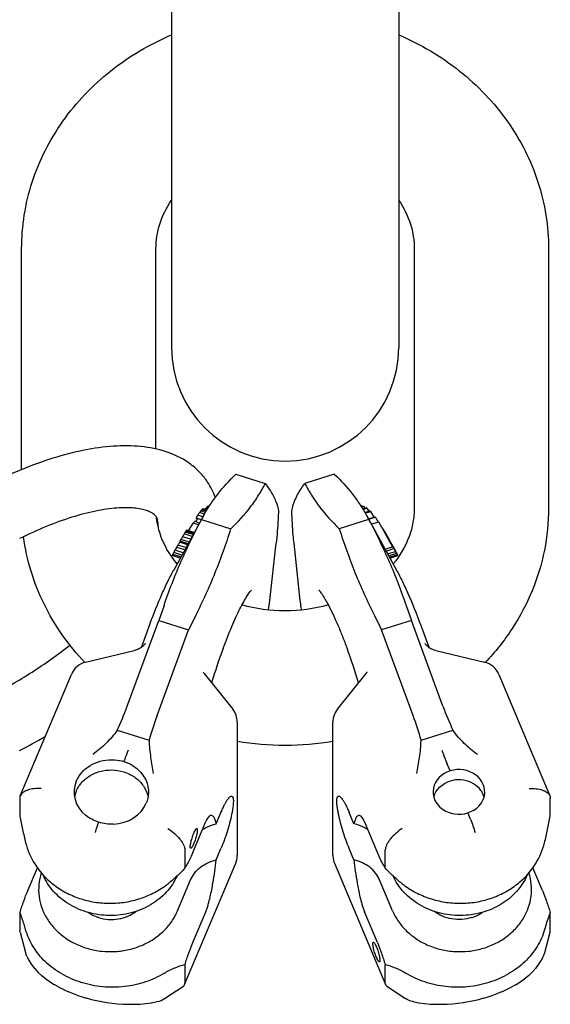
# Model space of a CAD drawing. Units: millimetres. Extents: x 0 to 841, y 0 to 594.
# Drawn here: x 563 to 614, y 134 to 229 of the extents above; entities that cross this region are included whole.
import ezdxf

# ---------------------------------------------------------------- set-up
doc = ezdxf.new("R2010")
doc.units = ezdxf.units.MM
doc.header["$LTSCALE"] = 46.255
doc.layers.get('0').update_dxf_attribs({"linetype": 'CONTINUOUS'})
for name, color, linetype in [('BEZUGSACHSEN', 7, 'CONTINUOUS'), ('KONSTRUKTIONSELEMENTE', 7, 'CONTINUOUS'), ('RUNDUNGEN', 7, 'CONTINUOUS')]:
    doc.layers.add(name, color=color, linetype=linetype)

msp = doc.modelspace()

# ---------------------------------------------------------------- linework, layer by layer
at = {"color": 7, "linetype": 'CONTINUOUS'}
for p, q in [((577.753, 479.544), (577.753, 197.544)), ((599.753, 479.544), (599.753, 197.544)), ((563.253, 185.7), (563.253, 207.097)), ((576.253, 187.71), (576.253, 207.097)), ((601.253, 207.097), (601.253, 181.982)), ((614.253, 207.097), (614.253, 181.982)), ((583.991, 185.271), (586.839, 184.373)), ((593.514, 185.271), (590.666, 184.373)), ((580.665, 180.889), (580.864, 181.265)), ((596.641, 181.265), (596.84, 180.889)), ((580.665, 180.889), (583.513, 179.991)), ((596.84, 180.889), (593.992, 179.991)), ((587.278, 173.05), (587.887, 178.605)), ((590.227, 173.05), (589.618, 178.605)), ((577.032, 172.558), (576.534, 171.111)), ((600.473, 172.558), (600.971, 171.111)), ((576.534, 171.111), (579.419, 170.202)), ((580.112, 171.587), (579.419, 170.202)), ((597.393, 171.587), (598.086, 170.202)), ((600.971, 171.111), (598.086, 170.202)), ((576.366, 161.905), (579.419, 170.202)), ((601.139, 161.905), (598.086, 170.202)), ((582.769, 168.437), (582.781, 168.471)), ((594.737, 168.436), (594.747, 168.407)), ((580.91, 165.979), (583.686, 162.511)), ((593.819, 162.511), (596.595, 165.979)), ((584.125, 161.261), (584.125, 148.375)), ((593.38, 148.375), (593.38, 161.261)), ((572.508, 160.48), (575.596, 159.507)), ((601.909, 159.507), (604.997, 160.48)), ((604.723, 156.546), (604.408, 157.297)), ((579.821, 148.638), (581.076, 151.625)), ((582.086, 151.412), (582.548, 152.51)), ((595.419, 151.412), (594.957, 152.51)), ((597.684, 148.638), (596.429, 151.625)), ((606.697, 151.849), (606.433, 152.477)), ((579.059, 148.902), (579.059, 147.135)), ((582.086, 147.912), (582.548, 149.01)), ((595.419, 147.912), (594.957, 149.01)), ((598.446, 147.135), (598.446, 148.902)), ((579.029, 135.846), (583.969, 147.6)), ((593.536, 147.6), (598.476, 135.846)), ((578.349, 142.985), (579.604, 145.973)), ((599.156, 142.985), (597.901, 145.973)), ((579.821, 139.905), (581.076, 142.892)), ((597.684, 139.905), (596.429, 142.892)), ((579.059, 137.783), (579.059, 136.016)), ((598.446, 136.016), (598.446, 137.783)), ((577.089, 134.493), (578.909, 135.701)), ((598.596, 135.701), (600.416, 134.493)), ((569.103, 134.668), (569.514, 134.545)), ((569.507, 134.547), (570.007, 134.413)), ((607.498, 134.413), (607.995, 134.546)), ((607.991, 134.545), (608.403, 134.668)), ((570, 134.415), (570.501, 134.298)), ((570.493, 134.3), (570.999, 134.198)), ((570.991, 134.199), (571.505, 134.113)), ((571.497, 134.114), (572.019, 134.043)), ((572.011, 134.044), (572.546, 133.989)), ((572.538, 133.989), (573.081, 133.952)), ((573.073, 133.952), (573.625, 133.935)), ((573.617, 133.935), (574.172, 133.938)), ((574.165, 133.938), (574.72, 133.963)), ((574.714, 133.963), (575.267, 134.013)), ((575.261, 134.012), (575.809, 134.088)), ((575.804, 134.087), (576.279, 134.177)), ((576.403, 134.204), (576.279, 134.177)), ((601.226, 134.177), (601.102, 134.204)), ((601.226, 134.177), (601.702, 134.087)), ((601.226, 134.177), (601.226, 134.177)), ((601.696, 134.088), (602.245, 134.012)), ((602.238, 134.013), (602.792, 133.963)), ((602.785, 133.963), (603.34, 133.938)), ((603.333, 133.938), (603.888, 133.935)), ((603.88, 133.935), (604.432, 133.952)), ((604.424, 133.952), (604.967, 133.989)), ((604.959, 133.989), (605.494, 134.044)), ((605.486, 134.043), (606.009, 134.114)), ((606, 134.113), (606.514, 134.199)), ((606.506, 134.198), (607.012, 134.3)), ((607.004, 134.298), (607.505, 134.415))]:
    msp.add_line(p, q, dxfattribs=at)
for points in [[(580.909, 165.981), (580.892, 166.003), (580.856, 166.054), (580.832, 166.095), (580.828, 166.101)], [(596.689, 166.126), (596.686, 166.119), (596.673, 166.094), (596.649, 166.054), (596.613, 166.003), (596.597, 165.981)]]:
    msp.add_lwpolyline(points, dxfattribs=at)
for centre, radius, start, end in [((588.753, 197.544), 11, 180, 360), ((584.103, 181.991), 7.851, 186.5704, 186.82966), ((585.956, 182.868), 9.919, 213.96266, 219.35468), ((563.65, 175.653), 23.771, 351.46302, 353.70249), ((638.27, 147.937), 59.166, 159.72853, 163.1698), ((540.242, 148.275), 58.105, 16.79844, 20.27147), ((582.125, 161.261), 2, 359.99584, 38.67614), ((595.38, 161.261), 2, 141.32292, 180.08339), ((588.753, 187.418), 28.391, 260.61382, 279.38704), ((571.109, 153.497), 2.783, 157.14569, 169.60694), ((581.231, 147.563), 11.271, 159.18501, 164.53732), ((582.118, 148.377), 2.008, 342.48019, 343.51996), ((582.114, 148.377), 2.011, 343.56087, 359.95913), ((582.128, 148.374), 1.997, 344.75023, 347.79788), ((582.133, 148.375), 1.992, 358.23711, 0.04095), ((595.386, 148.376), 2.006, 179.99091, 194.05434), ((595.382, 148.376), 2.002, 194.08102, 202.79349), ((582.126, 148.374), 1.999, 337.2105, 342.48372), ((571.922, 152.698), 8.972, 305.00051, 308.07436), ((605.438, 152.503), 8.729, 231.88286, 235.04227)]:
    msp.add_arc(centre, radius, start, end, dxfattribs=at)
for centre, major_axis, ratio, start_param, end_param in [((579.049, 163.299), (3.484, 7.842), 0.228667, -4.433323, -4.109184), ((598.456, 163.299), (-3.484, 7.842), 0.228667, -2.174001, -1.849862), ((605.578, 154.511), (2.499, 0.084), 0.868772, 1.890792, 5.032385), ((605.578, 154.511), (2.499, -0.08), 0.862813, 5.089158, 8.230751), ((571.927, 154.511), (3.599, 0.116), 0.862813, 2.764823, 3.925561), ((571.927, 154.511), (3.598, -0.12), 0.868772, -1.480734, -0.319996)]:
    msp.add_ellipse(centre, major_axis=major_axis, ratio=ratio, start_param=start_param, end_param=end_param, dxfattribs=at)
for points, knots in [([(563.253, 207.097), (563.253, 208.187), (563.426, 210.374), (564.196, 213.577), (565.458, 216.638), (567.758, 220.457), (571.704, 224.585), (575.653, 226.912), (577.752, 227.813)], [0, 0, 0, 0, 0.122342, 0.245002, 0.368278, 0.492446, 0.743625, 1, 1, 1, 1]), ([(599.757, 227.811), (601.856, 226.91), (605.804, 224.583), (609.749, 220.456), (612.047, 216.637), (613.309, 213.576), (614.08, 210.373), (614.253, 208.187), (614.253, 207.097)], [0, 0, 0, 0, 0.256373, 0.50755, 0.631717, 0.754994, 0.877655, 1, 1, 1, 1]), ([(576.253, 207.097), (576.253, 207.895), (576.514, 209.558), (577.262, 211.062), (577.741, 211.77)], [0, 0, 0, 0, 0.482935, 1, 1, 1, 1]), ([(599.764, 211.77), (600.243, 211.062), (600.991, 209.558), (601.253, 207.895), (601.253, 207.097)], [0, 0, 0, 0, 0.517065, 1, 1, 1, 1]), ([(580.864, 181.265), (581.06, 181.623), (581.486, 182.331), (582.48, 183.712), (583.361, 184.665), (583.991, 185.271)], [0, 0, 0, 0, 0.239957, 0.485862, 1, 1, 1, 1]), ([(593.514, 185.271), (594.144, 184.665), (595.025, 183.712), (596.019, 182.331), (596.445, 181.623), (596.641, 181.265)], [0, 0, 0, 0, 0.514138, 0.760043, 1, 1, 1, 1]), ([(583.513, 179.991), (584.196, 180.648), (585.147, 181.687), (586.197, 183.202), (586.638, 183.981), (586.839, 184.373)], [0, 0, 0, 0, 0.514945, 0.760486, 1, 1, 1, 1]), ([(586.839, 184.373), (587.013, 184.137), (587.397, 183.578), (587.869, 182.689), (588.064, 182.001), (588.11, 181.679)], [0, 0, 0, 0, 0.293126, 0.676131, 1, 1, 1, 1]), ([(589.395, 181.679), (589.425, 181.888), (589.555, 182.449), (589.971, 183.368), (590.412, 184.028), (590.666, 184.373)], [0, 0, 0, 0, 0.210514, 0.571917, 1, 1, 1, 1]), ([(590.666, 184.373), (590.867, 183.981), (591.309, 183.202), (592.358, 181.687), (593.309, 180.648), (593.992, 179.991)], [0, 0, 0, 0, 0.239514, 0.485055, 1, 1, 1, 1]), ([(588.11, 181.679), (588.1, 181.421), (588.053, 180.393), (587.97, 179.366), (587.886, 178.601)], [0, 0, 0, 0, 0.251321, 1, 1, 1, 1]), ([(589.619, 178.601), (589.591, 178.855), (589.488, 179.879), (589.425, 180.907), (589.395, 181.679)], [0, 0, 0, 0, 0.248717, 1, 1, 1, 1]), ([(601.253, 181.982), (601.253, 181.52), (601.167, 180.58), (600.648, 178.685), (599.866, 177.367), (599.219, 176.578)], [0, 0, 0, 0, 0.236178, 0.47896, 1, 1, 1, 1]), ([(614.253, 181.982), (614.253, 180.617), (613.981, 177.875), (612.775, 173.915), (610.824, 170.23), (609.083, 168.044), (608.121, 167.034)], [0, 0, 0, 0, 0.247613, 0.496222, 0.746764, 1, 1, 1, 1]), ([(577.729, 177.327), (577.343, 177.9), (576.712, 179.098), (576.385, 180.413), (576.308, 181.058)], [0, 0, 0, 0, 0.515522, 1, 1, 1, 1]), ([(577.032, 172.558), (577.522, 173.986), (578.621, 176.816), (579.951, 179.545), (580.665, 180.889)], [0, 0, 0, 0, 0.498087, 1, 1, 1, 1]), ([(596.84, 180.889), (597.554, 179.545), (598.884, 176.816), (599.983, 173.986), (600.473, 172.558)], [0, 0, 0, 0, 0.501913, 1, 1, 1, 1]), ([(580.112, 171.587), (580.791, 172.944), (582.043, 175.702), (583.059, 178.554), (583.513, 179.991)], [0, 0, 0, 0, 0.501808, 1, 1, 1, 1]), ([(593.992, 179.991), (594.446, 178.554), (595.463, 175.702), (596.714, 172.944), (597.393, 171.587)], [0, 0, 0, 0, 0.498192, 1, 1, 1, 1]), ([(569.385, 167.033), (568.584, 167.874), (567.111, 169.668), (565.345, 172.652), (564.078, 175.853), (563.589, 178.09), (563.438, 179.216)], [0, 0, 0, 0, 0.252961, 0.503604, 0.752412, 1, 1, 1, 1]), ([(582.781, 168.471), (583.036, 169.157), (583.426, 170.146), (583.976, 171.392), (584.36, 172.196), (584.719, 172.882), (585.037, 173.428), (585.288, 173.802), (585.432, 173.988), (585.487, 174.045)], [0, 0, 0, 0, 0.35336, 0.512909, 0.657184, 0.782985, 0.886425, 0.961954, 1, 1, 1, 1]), ([(592.035, 174.032), (592.03, 174.036), (592.022, 174.043), (592.016, 174.048), (592.009, 174.055), (592.016, 174.048), (592.021, 174.043), (592.033, 174.03), (592.047, 174.014), (592.073, 173.984), (592.113, 173.936), (592.167, 173.865), (592.229, 173.78), (592.298, 173.68), (592.373, 173.567), (592.484, 173.393), (592.632, 173.145), (592.818, 172.816), (593.014, 172.446), (593.218, 172.041), (593.506, 171.439), (593.874, 170.617), (594.311, 169.559), (594.595, 168.819), (594.737, 168.436)], [0, 0, 0, 0, 0.002879, 0.004554, 0.005083, 0.005644, 0.007239, 0.009814, 0.013313, 0.017685, 0.028847, 0.042992, 0.05985, 0.079168, 0.100768, 0.124497, 0.177758, 0.238053, 0.304636, 0.376903, 0.454303, 0.622535, 0.805617, 1, 1, 1, 1]), ([(592.926, 172.608), (591.576, 172.221), (588.752, 171.834), (585.929, 172.221), (584.579, 172.608)], [0, 0, 0, 0, 0.499998, 1, 1, 1, 1]), ([(590.348, 172.124), (590.336, 172.203), (590.291, 172.511), (590.252, 172.82), (590.227, 173.049)], [0, 0, 0, 0, 0.257708, 1, 1, 1, 1]), ([(575.596, 159.507), (575.601, 159.224), (575.635, 158.664), (575.761, 157.587), (575.899, 156.797), (575.997, 156.283)], [0, 0, 0, 0, 0.260583, 0.51694, 1, 1, 1, 1]), ([(601.508, 156.283), (601.606, 156.797), (601.744, 157.587), (601.87, 158.665), (601.904, 159.224), (601.909, 159.507)], [0, 0, 0, 0, 0.483077, 0.739441, 1, 1, 1, 1]), ([(573.158, 157.442), (573.195, 157.532), (573.345, 157.904), (573.486, 158.28), (573.587, 158.567)], [0, 0, 0, 0, 0.241427, 1, 1, 1, 1]), ([(603.926, 158.545), (603.964, 158.436), (604.117, 158.017), (604.279, 157.601), (604.408, 157.297)], [0, 0, 0, 0, 0.258901, 1, 1, 1, 1]), ([(568.544, 155.546), (568.672, 155.851), (569.046, 156.432), (569.859, 157.096), (570.857, 157.52), (571.586, 157.618), (571.953, 157.618)], [0, 0, 0, 0, 0.235775, 0.48231, 0.738502, 1, 1, 1, 1]), ([(571.953, 157.618), (572.055, 157.619), (572.462, 157.605), (572.867, 157.532), (573.158, 157.442)], [0, 0, 0, 0, 0.251822, 1, 1, 1, 1]), ([(573.158, 157.442), (573.254, 157.411), (573.628, 157.274), (573.981, 157.078), (574.221, 156.903)], [0, 0, 0, 0, 0.25355, 1, 1, 1, 1]), ([(568.544, 154.578), (568.681, 154.904), (569.092, 155.525), (569.993, 156.207), (571.093, 156.602), (572.277, 156.67), (573.425, 156.408), (574.421, 155.837), (575.158, 155.012), (575.422, 154.335), (575.484, 153.994)], [0, 0, 0, 0, 0.118873, 0.243401, 0.372944, 0.504909, 0.635841, 0.762648, 0.883776, 1, 1, 1, 1]), ([(574.221, 156.903), (574.421, 156.758), (574.787, 156.43), (575.206, 155.836), (575.467, 155.176), (575.527, 154.711), (575.527, 154.482)], [0, 0, 0, 0, 0.260248, 0.512601, 0.758315, 1, 1, 1, 1]), ([(603.143, 153.999), (603.19, 154.176), (603.338, 154.522), (603.694, 154.968), (604.165, 155.324), (604.531, 155.485), (604.723, 155.546)], [0, 0, 0, 0, 0.23791, 0.483351, 0.737641, 1, 1, 1, 1]), ([(608.013, 154.004), (607.972, 154.154), (607.853, 154.448), (607.478, 154.978), (606.78, 155.483), (605.764, 155.734), (605.056, 155.651), (604.723, 155.546)], [0, 0, 0, 0, 0.115685, 0.234344, 0.48119, 0.739607, 1, 1, 1, 1]), ([(575.527, 154.482), (575.527, 154.3), (575.49, 153.934), (575.381, 153.583), (575.31, 153.414)], [0, 0, 0, 0, 0.497994, 1, 1, 1, 1]), ([(582.548, 152.51), (582.599, 152.632), (582.701, 152.865), (582.857, 153.191), (583.007, 153.474), (583.148, 153.708), (583.262, 153.869), (583.35, 153.969), (583.437, 154.054), (583.536, 154.118), (583.6, 154.098)], [0, 0, 0, 0, 0.203812, 0.389469, 0.553687, 0.694022, 0.808596, 0.855931, 0.896646, 1, 1, 1, 1]), ([(583.6, 154.098), (583.661, 154.079), (583.705, 153.977), (583.728, 153.865), (583.744, 153.741), (583.747, 153.557), (583.733, 153.302), (583.699, 153.004), (583.647, 152.669), (583.55, 152.163), (583.387, 151.482), (583.145, 150.643), (582.866, 149.811), (582.657, 149.269), (582.548, 149.01)], [0, 0, 0, 0, 0.036258, 0.050347, 0.066697, 0.106216, 0.154634, 0.211373, 0.275633, 0.346443, 0.503156, 0.67156, 0.840799, 1, 1, 1, 1]), ([(594.957, 149.01), (594.848, 149.269), (594.639, 149.811), (594.36, 150.643), (594.118, 151.482), (593.956, 152.163), (593.858, 152.669), (593.806, 153.004), (593.772, 153.302), (593.758, 153.557), (593.761, 153.741), (593.777, 153.865), (593.8, 153.977), (593.844, 154.079), (593.905, 154.098)], [0, 0, 0, 0, 0.159201, 0.32844, 0.496844, 0.653557, 0.724367, 0.788627, 0.845366, 0.893784, 0.933303, 0.949653, 0.963742, 1, 1, 1, 1]), ([(593.905, 154.098), (593.969, 154.118), (594.069, 154.054), (594.155, 153.969), (594.243, 153.869), (594.357, 153.708), (594.498, 153.474), (594.648, 153.191), (594.804, 152.865), (594.906, 152.632), (594.957, 152.51)], [0, 0, 0, 0, 0.103354, 0.144069, 0.191404, 0.305978, 0.446313, 0.610531, 0.796188, 1, 1, 1, 1]), ([(570.696, 151.568), (570.467, 151.639), (570.027, 151.824), (569.631, 152.09), (569.449, 152.237)], [0, 0, 0, 0, 0.505944, 1, 1, 1, 1]), ([(581.407, 152.153), (581.348, 152.104), (581.218, 151.937), (581.128, 151.747), (581.076, 151.625)], [0, 0, 0, 0, 0.364275, 1, 1, 1, 1]), ([(582.086, 151.412), (582.06, 151.541), (582.014, 151.724), (581.924, 151.944), (581.85, 152.072), (581.765, 152.17), (581.661, 152.233), (581.527, 152.237), (581.446, 152.187), (581.407, 152.153)], [0, 0, 0, 0, 0.324491, 0.461507, 0.581617, 0.685827, 0.778263, 0.872201, 1, 1, 1, 1]), ([(596.099, 152.153), (596.059, 152.187), (595.978, 152.237), (595.844, 152.233), (595.74, 152.17), (595.655, 152.072), (595.581, 151.944), (595.491, 151.724), (595.445, 151.541), (595.419, 151.412)], [0, 0, 0, 0, 0.127851, 0.221797, 0.314224, 0.418422, 0.53852, 0.675526, 1, 1, 1, 1]), ([(596.429, 151.625), (596.377, 151.747), (596.287, 151.937), (596.157, 152.104), (596.099, 152.153)], [0, 0, 0, 0, 0.635648, 1, 1, 1, 1]), ([(606.697, 151.849), (606.783, 151.646), (606.941, 151.223), (607.075, 150.791), (607.137, 150.568)], [0, 0, 0, 0, 0.487259, 1, 1, 1, 1]), ([(572.146, 151.387), (571.901, 151.376), (571.41, 151.39), (570.928, 151.493), (570.696, 151.568)], [0, 0, 0, 0, 0.501819, 1, 1, 1, 1]), ([(577.414, 150.963), (577.633, 150.82), (578.046, 150.503), (578.491, 150.045), (578.775, 149.659), (578.932, 149.388), (579.032, 149.137), (579.059, 148.973), (579.059, 148.899)], [0, 0, 0, 0, 0.289153, 0.573228, 0.702885, 0.818888, 0.918305, 1, 1, 1, 1]), ([(579.914, 150.494), (579.942, 150.56), (579.985, 150.655), (580.045, 150.769), (580.086, 150.836), (580.123, 150.888), (580.16, 150.929), (580.197, 150.953), (580.215, 150.947)], [0, 0, 0, 0, 0.38941, 0.553682, 0.694004, 0.808573, 0.896595, 1, 1, 1, 1]), ([(580.215, 150.947), (580.232, 150.942), (580.249, 150.904), (580.255, 150.853), (580.257, 150.793), (580.253, 150.72), (580.239, 150.599), (580.193, 150.342), (580.089, 149.958), (579.979, 149.646), (579.914, 149.494)], [0, 0, 0, 0, 0.036251, 0.066664, 0.10618, 0.154608, 0.211351, 0.34643, 0.671545, 1, 1, 1, 1]), ([(580.742, 150.838), (580.842, 150.906), (581.259, 151.162), (581.726, 151.333), (582.086, 151.412)], [0, 0, 0, 0, 0.246219, 1, 1, 1, 1]), ([(596.763, 150.838), (596.664, 150.906), (596.247, 151.162), (595.779, 151.333), (595.419, 151.412)], [0, 0, 0, 0, 0.246219, 1, 1, 1, 1]), ([(600.091, 150.963), (599.872, 150.821), (599.461, 150.504), (599.016, 150.047), (598.731, 149.661), (598.574, 149.39), (598.474, 149.14), (598.446, 148.976), (598.446, 148.902)], [0, 0, 0, 0, 0.288939, 0.572869, 0.702529, 0.818582, 0.918148, 1, 1, 1, 1]), ([(579.614, 149.04), (579.596, 149.045), (579.58, 149.083), (579.573, 149.134), (579.571, 149.195), (579.576, 149.267), (579.589, 149.388), (579.636, 149.645), (579.74, 150.029), (579.85, 150.341), (579.914, 150.494)], [0, 0, 0, 0, 0.036251, 0.066664, 0.10618, 0.154608, 0.211351, 0.34643, 0.671545, 1, 1, 1, 1]), ([(563.637, 149.583), (563.82, 148.861), (564.429, 147.449), (565.439, 146.293), (566.018, 145.795)], [0, 0, 0, 0, 0.493585, 1, 1, 1, 1]), ([(579.914, 149.494), (579.886, 149.427), (579.844, 149.333), (579.783, 149.218), (579.743, 149.151), (579.705, 149.099), (579.669, 149.058), (579.632, 149.034), (579.614, 149.04)], [0, 0, 0, 0, 0.38941, 0.553682, 0.694004, 0.808573, 0.896595, 1, 1, 1, 1]), ([(611.487, 145.795), (612.066, 146.293), (613.076, 147.449), (613.686, 148.861), (613.868, 149.583)], [0, 0, 0, 0, 0.506415, 1, 1, 1, 1]), ([(579.821, 148.638), (579.757, 148.486), (579.531, 147.972), (579.269, 147.473), (579.059, 147.135)], [0, 0, 0, 0, 0.29234, 1, 1, 1, 1]), ([(579.604, 145.973), (579.705, 146.211), (579.977, 146.671), (580.554, 147.241), (581.27, 147.673), (581.808, 147.851), (582.086, 147.912)], [0, 0, 0, 0, 0.237937, 0.484016, 0.738563, 1, 1, 1, 1]), ([(581.076, 142.892), (581.125, 143.008), (581.213, 143.25), (581.358, 143.733), (581.505, 144.325), (581.65, 145.005), (581.805, 145.835), (581.957, 146.799), (582.049, 147.553), (582.086, 147.912)], [0, 0, 0, 0, 0.073378, 0.149877, 0.295225, 0.429772, 0.556056, 0.789195, 1, 1, 1, 1]), ([(595.419, 147.912), (595.456, 147.553), (595.548, 146.799), (595.7, 145.835), (595.856, 145.005), (596, 144.325), (596.147, 143.733), (596.293, 143.25), (596.38, 143.008), (596.429, 142.892)], [0, 0, 0, 0, 0.210805, 0.443944, 0.570228, 0.704774, 0.850123, 0.926622, 1, 1, 1, 1]), ([(597.901, 145.973), (597.8, 146.211), (597.528, 146.671), (596.951, 147.241), (596.235, 147.673), (595.697, 147.851), (595.419, 147.912)], [0, 0, 0, 0, 0.237937, 0.484016, 0.738563, 1, 1, 1, 1]), ([(598.446, 147.135), (598.384, 147.235), (598.097, 147.719), (597.856, 148.228), (597.684, 148.638)], [0, 0, 0, 0, 0.209784, 1, 1, 1, 1]), ([(579.059, 147.135), (578.81, 146.87), (578.296, 146.347), (577.745, 145.863), (577.455, 145.636)], [0, 0, 0, 0, 0.497187, 1, 1, 1, 1]), ([(600.05, 145.636), (599.76, 145.863), (599.209, 146.347), (598.696, 146.87), (598.446, 147.135)], [0, 0, 0, 0, 0.502813, 1, 1, 1, 1]), ([(565.159, 146.666), (565.04, 146.3), (564.881, 145.541), (564.899, 144.378), (565.174, 143.24), (565.694, 142.17), (566.439, 141.209), (567.379, 140.389), (568.481, 139.741), (569.703, 139.286), (571.002, 139.041), (572.331, 139.013), (573.641, 139.204), (574.887, 139.607), (576.023, 140.209), (577.008, 140.988), (577.805, 141.916), (578.196, 142.622), (578.349, 142.985)], [0, 0, 0, 0, 0.058169, 0.116023, 0.174275, 0.233551, 0.294302, 0.356742, 0.420836, 0.486315, 0.552736, 0.619535, 0.686107, 0.751872, 0.816348, 0.87922, 0.940384, 1, 1, 1, 1]), ([(578.293, 146.358), (578.165, 146.074), (577.858, 145.521), (577.061, 144.512), (575.746, 143.471), (573.847, 142.699), (571.774, 142.444), (569.706, 142.729), (567.821, 143.53), (566.527, 144.59), (565.749, 145.612), (565.453, 146.169), (565.331, 146.454)], [0, 0, 0, 0, 0.05866, 0.118495, 0.241756, 0.369734, 0.500443, 0.631067, 0.758818, 0.881779, 0.941471, 1, 1, 1, 1]), ([(599.156, 142.985), (599.309, 142.622), (599.7, 141.916), (600.497, 140.988), (601.482, 140.209), (602.618, 139.607), (603.864, 139.204), (605.174, 139.013), (606.503, 139.041), (607.802, 139.286), (609.024, 139.741), (610.126, 140.389), (611.066, 141.209), (611.811, 142.17), (612.331, 143.24), (612.606, 144.378), (612.624, 145.541), (612.465, 146.3), (612.346, 146.666)], [0, 0, 0, 0, 0.059616, 0.12078, 0.183652, 0.248128, 0.313893, 0.380465, 0.447264, 0.513685, 0.579164, 0.643258, 0.705698, 0.766449, 0.825725, 0.883977, 0.941831, 1, 1, 1, 1]), ([(612.174, 146.454), (612.052, 146.169), (611.756, 145.612), (610.979, 144.59), (609.684, 143.53), (607.8, 142.729), (605.732, 142.444), (603.658, 142.699), (601.759, 143.471), (600.444, 144.512), (599.647, 145.521), (599.34, 146.074), (599.212, 146.358)], [0, 0, 0, 0, 0.058529, 0.118221, 0.241182, 0.368933, 0.499557, 0.630266, 0.758244, 0.881505, 0.94134, 1, 1, 1, 1]), ([(566.018, 145.795), (566.382, 145.481), (567.175, 144.915), (568.5, 144.277), (569.932, 143.862), (571.425, 143.682), (572.933, 143.744), (574.409, 144.043), (575.807, 144.571), (576.666, 145.068), (577.068, 145.349)], [0, 0, 0, 0, 0.121429, 0.244966, 0.370242, 0.496693, 0.623626, 0.750292, 0.875955, 1, 1, 1, 1]), ([(600.437, 145.349), (600.839, 145.068), (601.698, 144.571), (603.096, 144.043), (604.572, 143.744), (606.08, 143.682), (607.573, 143.862), (609.005, 144.277), (610.33, 144.915), (611.123, 145.481), (611.487, 145.795)], [0, 0, 0, 0, 0.124045, 0.249708, 0.376374, 0.503307, 0.629758, 0.755034, 0.878571, 1, 1, 1, 1]), ([(570.696, 142.332), (570.603, 142.361), (570.24, 142.49), (569.896, 142.673), (569.661, 142.838)], [0, 0, 0, 0, 0.253594, 1, 1, 1, 1]), ([(570.696, 142.332), (571.002, 142.235), (571.643, 142.115), (572.615, 142.163), (573.538, 142.431), (574.089, 142.752), (574.334, 142.943)], [0, 0, 0, 0, 0.252346, 0.505996, 0.756472, 1, 1, 1, 1]), ([(606.81, 142.332), (606.503, 142.235), (605.862, 142.115), (604.89, 142.163), (603.967, 142.431), (603.416, 142.752), (603.171, 142.943)], [0, 0, 0, 0, 0.252346, 0.505996, 0.756472, 1, 1, 1, 1]), ([(606.81, 142.332), (606.903, 142.361), (607.265, 142.49), (607.609, 142.673), (607.844, 142.838)], [0, 0, 0, 0, 0.253594, 1, 1, 1, 1]), ([(577.068, 136.95), (576.496, 136.596), (575.24, 136.016), (573.2, 135.572), (571.081, 135.558), (569.014, 135.973), (567.12, 136.796), (565.515, 137.979), (564.3, 139.456), (563.796, 140.602), (563.637, 141.183)], [0, 0, 0, 0, 0.125738, 0.255558, 0.387341, 0.518529, 0.646652, 0.769863, 0.887418, 1, 1, 1, 1]), ([(613.868, 141.183), (613.709, 140.602), (613.205, 139.456), (611.99, 137.979), (610.385, 136.796), (608.492, 135.973), (606.424, 135.558), (604.306, 135.572), (602.265, 136.016), (601.01, 136.596), (600.437, 136.95)], [0, 0, 0, 0, 0.112582, 0.230137, 0.353348, 0.481471, 0.612659, 0.744442, 0.874262, 1, 1, 1, 1]), ([(579.059, 137.783), (579.176, 138.152), (579.413, 138.865), (579.679, 139.568), (579.821, 139.905)], [0, 0, 0, 0, 0.51409, 1, 1, 1, 1]), ([(597.591, 138.494), (597.527, 138.646), (597.416, 138.958), (597.312, 139.342), (597.266, 139.599), (597.252, 139.72), (597.248, 139.793), (597.25, 139.853), (597.256, 139.904), (597.273, 139.942), (597.29, 139.947)], [0, 0, 0, 0, 0.328455, 0.65357, 0.788649, 0.845392, 0.89382, 0.933336, 0.963749, 1, 1, 1, 1]), ([(597.29, 139.947), (597.309, 139.953), (597.345, 139.929), (597.382, 139.888), (597.42, 139.836), (597.46, 139.769), (597.52, 139.655), (597.563, 139.56), (597.591, 139.494)], [0, 0, 0, 0, 0.103405, 0.191427, 0.305996, 0.446318, 0.61059, 1, 1, 1, 1]), ([(597.591, 139.494), (597.655, 139.341), (597.766, 139.029), (597.869, 138.645), (597.916, 138.388), (597.929, 138.267), (597.934, 138.195), (597.932, 138.134), (597.925, 138.083), (597.909, 138.045), (597.891, 138.04)], [0, 0, 0, 0, 0.328455, 0.65357, 0.788649, 0.845392, 0.89382, 0.933336, 0.963749, 1, 1, 1, 1]), ([(597.684, 139.905), (597.826, 139.568), (598.092, 138.865), (598.329, 138.152), (598.446, 137.783)], [0, 0, 0, 0, 0.48591, 1, 1, 1, 1]), ([(597.891, 138.04), (597.873, 138.034), (597.836, 138.058), (597.8, 138.099), (597.762, 138.151), (597.722, 138.218), (597.661, 138.333), (597.619, 138.427), (597.591, 138.494)], [0, 0, 0, 0, 0.103405, 0.191427, 0.305996, 0.446318, 0.61059, 1, 1, 1, 1]), ([(577.068, 136.95), (577.4, 137.154), (578.047, 137.483), (578.737, 137.702), (579.059, 137.783)], [0, 0, 0, 0, 0.53955, 1, 1, 1, 1]), ([(598.446, 137.783), (598.768, 137.702), (599.458, 137.483), (600.105, 137.154), (600.437, 136.95)], [0, 0, 0, 0, 0.46045, 1, 1, 1, 1]), ([(578.91, 135.701), (578.936, 135.719), (578.984, 135.761), (579.016, 135.815), (579.028, 135.844)], [0, 0, 0, 0, 0.499817, 1, 1, 1, 1]), ([(579.028, 135.844), (579.033, 135.857), (579.053, 135.912), (579.059, 135.971), (579.059, 136.016)], [0, 0, 0, 0, 0.233626, 1, 1, 1, 1]), ([(598.477, 135.844), (598.472, 135.857), (598.452, 135.913), (598.446, 135.973), (598.446, 136.019)], [0, 0, 0, 0, 0.233575, 1, 1, 1, 1]), ([(598.595, 135.701), (598.569, 135.719), (598.521, 135.761), (598.489, 135.815), (598.477, 135.844)], [0, 0, 0, 0, 0.499783, 1, 1, 1, 1])]:
    msp.add_open_spline(points, degree=3, knots=knots, dxfattribs=at)
for points in [[(576.403, 134.204), (576.646, 134.256), (576.882, 134.356), (577.089, 134.493)], [(601.103, 134.203), (600.86, 134.256), (600.623, 134.355), (600.416, 134.493)]]:
    msp.add_open_spline(points, degree=3, dxfattribs=at)
at = {"layer": 'BEZUGSACHSEN', "color": 7, "linetype": 'CONTINUOUS'}
for p, q in [((575.687, 170.794), (575.705, 170.845)), ((601.8, 170.845), (601.818, 170.794))]:
    msp.add_line(p, q, dxfattribs=at)
for points, knots in [([(575.705, 170.845), (576.054, 171.791), (576.595, 173.15), (577.376, 174.852), (577.77, 175.622), (577.968, 175.983)], [0, 0, 0, 0, 0.538274, 0.780289, 1, 1, 1, 1]), ([(599.538, 175.98), (599.736, 175.619), (600.13, 174.85), (600.911, 173.148), (601.451, 171.79), (601.8, 170.845)], [0, 0, 0, 0, 0.219745, 0.461767, 1, 1, 1, 1])]:
    msp.add_open_spline(points, degree=3, knots=knots, dxfattribs=at)
at = {"layer": 'KONSTRUKTIONSELEMENTE', "color": 7, "linetype": 'CONTINUOUS'}
for p, q in [((581.349, 182.087), (581.227, 182.126)), ((581.396, 182.159), (581.307, 182.187)), ((596.097, 182.177), (596.15, 182.194)), ((596.148, 182.193), (596.123, 182.196)), ((596.158, 182.084), (596.373, 182.152)), ((596.373, 182.152), (596.471, 181.991)), ((580.877, 181.289), (577.969, 175.984)), ((580.13, 181.019), (580.3, 181.302)), ((580.798, 181.145), (580.3, 181.302)), ((580.947, 181.412), (580.472, 181.562)), ((581.036, 181.568), (580.581, 181.712)), ((581.101, 181.682), (580.671, 181.817)), ((581.165, 181.786), (580.779, 181.908)), ((581.167, 181.79), (580.808, 181.903)), ((581.007, 181.84), (581.089, 181.953)), ((581.238, 181.906), (581.089, 181.953)), ((596.257, 181.923), (596.584, 182.026)), ((596.301, 181.851), (596.661, 181.964)), ((596.474, 181.56), (596.951, 181.71)), ((596.515, 181.487), (597.02, 181.646)), ((596.628, 181.289), (599.536, 175.984)), ((596.661, 181.964), (596.83, 181.672)), ((596.745, 181.893), (596.727, 181.908)), ((596.924, 181.712), (596.909, 181.729)), ((596.93, 181.704), (596.924, 181.712)), ((597.02, 181.646), (597.325, 181.12)), ((579.414, 179.786), (579.844, 180.527)), ((580.369, 180.362), (579.844, 180.527)), ((580.466, 180.538), (580.016, 180.68)), ((580.112, 180.65), (580.296, 180.966)), ((580.641, 180.858), (580.13, 181.019)), ((596.81, 180.957), (597.427, 181.152)), ((596.836, 180.909), (597.471, 181.109)), ((597.099, 180.43), (597.804, 180.652)), ((597.804, 180.652), (598.09, 180.14)), ((579.756, 179.234), (578.978, 179.479)), ((579.851, 179.416), (579.081, 179.659)), ((579.91, 179.525), (579.144, 179.766)), ((579.959, 179.615), (579.198, 179.854)), ((598.09, 180.14), (598.262, 179.833)), ((598.262, 179.833), (598.307, 179.752)), ((598.265, 179.839), (598.301, 179.851)), ((598.316, 179.84), (598.307, 179.854)), ((598.307, 179.752), (599.147, 178.25)), ((598.316, 179.736), (598.353, 179.747)), ((598.344, 179.764), (598.353, 179.747)), ((598.353, 179.747), (598.44, 179.582)), ((598.413, 179.562), (598.445, 179.572)), ((598.442, 179.629), (598.424, 179.659)), ((598.44, 179.582), (598.445, 179.572)), ((598.459, 179.599), (598.442, 179.629)), ((598.445, 179.572), (598.578, 179.326)), ((598.456, 179.577), (598.45, 179.587)), ((598.493, 179.503), (598.456, 179.577)), ((598.493, 179.539), (598.459, 179.599)), ((598.459, 179.56), (598.471, 179.564)), ((598.467, 179.57), (598.471, 179.564)), ((598.471, 179.564), (598.487, 179.537)), ((598.527, 179.479), (598.493, 179.539)), ((598.553, 179.393), (598.493, 179.503)), ((598.519, 179.484), (598.534, 179.457)), ((598.534, 179.457), (598.55, 179.43)), ((598.55, 179.43), (598.566, 179.403)), ((598.551, 179.399), (598.566, 179.403)), ((598.575, 179.351), (598.553, 179.393)), ((598.566, 179.403), (598.602, 179.34)), ((598.598, 179.31), (598.575, 179.351)), ((598.577, 179.269), (598.605, 179.278)), ((598.578, 179.326), (598.605, 179.278)), ((598.687, 179.145), (598.598, 179.31)), ((598.602, 179.34), (598.626, 179.298)), ((598.605, 179.278), (598.78, 178.957)), ((598.619, 179.271), (598.638, 179.277)), ((598.626, 179.298), (598.638, 179.277)), ((598.638, 179.277), (598.654, 179.248)), ((578.262, 178.183), (578.383, 178.402)), ((579.161, 178.156), (578.383, 178.402)), ((579.313, 178.429), (578.535, 178.674)), ((578.589, 178.778), (578.679, 178.943)), ((579.367, 178.533), (578.589, 178.778)), ((578.679, 178.943), (578.826, 179.207)), ((579.457, 178.697), (578.679, 178.943)), ((579.603, 178.962), (578.826, 179.207)), ((598.654, 179.248), (598.702, 179.162)), ((598.737, 179.053), (598.687, 179.145)), ((598.702, 179.162), (598.718, 179.133)), ((598.713, 179.098), (598.734, 179.105)), ((598.718, 179.133), (598.734, 179.105)), ((598.726, 179.074), (598.734, 179.076)), ((598.734, 179.105), (598.752, 179.073)), ((598.752, 179.073), (598.77, 179.041)), ((598.756, 178.949), (598.78, 178.957)), ((598.77, 179.041), (598.787, 179.009)), ((598.78, 178.957), (598.947, 178.656)), ((598.787, 179.009), (598.805, 178.977)), ((598.805, 178.977), (598.823, 178.945)), ((598.823, 178.945), (598.84, 178.913)), ((598.834, 178.911), (598.84, 178.913)), ((598.84, 178.913), (598.853, 178.891)), ((598.867, 178.854), (598.854, 178.876)), ((598.885, 178.824), (598.867, 178.854)), ((598.876, 178.819), (598.876, 178.821)), ((598.919, 178.764), (598.885, 178.824)), ((598.886, 178.782), (598.899, 178.786)), ((598.895, 178.792), (598.899, 178.786)), ((598.955, 178.66), (598.896, 178.771)), ((598.899, 178.786), (598.917, 178.755)), ((598.904, 178.801), (598.914, 178.781)), ((598.914, 178.781), (598.916, 178.778)), ((598.917, 178.755), (598.936, 178.724)), ((598.953, 178.704), (598.919, 178.764)), ((598.936, 178.724), (598.972, 178.661)), ((598.947, 178.656), (598.973, 178.61)), ((598.95, 178.603), (598.973, 178.61)), ((598.967, 178.637), (598.955, 178.66)), ((599.03, 178.523), (598.967, 178.637)), ((598.972, 178.661), (598.991, 178.63)), ((598.973, 178.61), (599.131, 178.328)), ((598.991, 178.63), (599.009, 178.598)), ((598.992, 178.593), (599.009, 178.598)), ((599.122, 178.359), (599.03, 178.523)), ((599.062, 178.466), (599.08, 178.472)), ((599.068, 178.493), (599.08, 178.472)), ((599.08, 178.472), (599.113, 178.414)), ((599.107, 178.321), (599.131, 178.328)), ((599.113, 178.414), (599.145, 178.357)), ((599.14, 178.327), (599.122, 178.359)), ((599.131, 178.328), (599.182, 178.24)), ((599.158, 178.295), (599.14, 178.327)), ((599.145, 178.357), (599.161, 178.328)), ((599.159, 178.294), (599.177, 178.299)), ((599.161, 178.328), (599.177, 178.299)), ((599.177, 178.299), (599.19, 178.275)), ((578.608, 177.149), (577.83, 177.394)), ((577.886, 177.496), (577.981, 177.671)), ((578.664, 177.251), (577.886, 177.496)), ((577.981, 177.671), (578.107, 177.9)), ((578.759, 177.426), (577.981, 177.671)), ((578.107, 177.9), (578.262, 178.183)), ((578.885, 177.655), (578.107, 177.9)), ((579.04, 177.938), (578.262, 178.183)), ((598.42, 178.02), (599.147, 178.25)), ((598.526, 177.827), (599.281, 178.065)), ((598.676, 177.554), (599.438, 177.794)), ((598.775, 177.373), (599.543, 177.615)), ((598.849, 177.237), (599.622, 177.481)), ((598.896, 177.147), (599.674, 177.392)), ((599.23, 178.168), (599.158, 178.295)), ((599.182, 178.24), (599.281, 178.065)), ((599.19, 178.275), (599.204, 178.251)), ((599.204, 178.251), (599.245, 178.177)), ((599.236, 178.147), (599.258, 178.154)), ((599.245, 178.177), (599.258, 178.154)), ((599.258, 178.154), (599.273, 178.126)), ((599.273, 178.126), (599.288, 178.099)), ((599.288, 178.099), (599.303, 178.072)), ((599.303, 178.072), (599.341, 178.003)), ((599.332, 177.984), (599.348, 177.99)), ((599.341, 178.003), (599.348, 177.99)), ((599.348, 177.99), (599.361, 177.967)), ((599.361, 177.967), (599.373, 177.944)), ((599.373, 177.944), (599.398, 177.898)), ((599.398, 177.898), (599.411, 177.875)), ((599.411, 177.875), (599.423, 177.852)), ((599.414, 177.849), (599.423, 177.852)), ((599.423, 177.852), (599.444, 177.815)), ((599.444, 177.815), (599.474, 177.76)), ((599.474, 177.76), (599.484, 177.742)), ((599.478, 177.74), (599.484, 177.742)), ((599.484, 177.742), (599.522, 177.67)), ((599.522, 177.67), (599.529, 177.659)), ((599.532, 177.65), (599.533, 177.648)), ((599.619, 177.496), (599.536, 177.649)), ((574.843, 168.502), (575.687, 170.794)), ((601.818, 170.794), (602.662, 168.503)), ((563.846, 144.94), (564.777, 147.156)), ((613.659, 144.94), (612.728, 147.156))]:
    msp.add_line(p, q, dxfattribs=at)
for centre, radius, start, end in [((635.589, 138.333), 69.807, 141.14594, 141.32754), ((588.146, 173.239), 11.263, 127.39168, 127.90436), ((581.912, 177.088), 5.135, 95.47773, 96.77048), ((595.559, 176.756), 5.469, 84.07599, 84.49986), ((684.774, 112.204), 125.257, 146.37741, 146.51988), ((620.567, 152.472), 49.536, 143.82381, 144.0386), ((595.053, 169.452), 18.966, 139.31134, 139.72993), ((585.011, 176.784), 6.646, 129.56299, 130.7738), ((579.904, 176.415), 5.562, 80.64663, 80.95224), ((591.908, 176.213), 7.46, 50.43104, 51.18741), ((597.601, 176.415), 5.562, 99.04776, 99.35337), ((592.508, 176.801), 6.624, 49.22495, 50.23622), ((582.379, 169.389), 19.063, 40.47978, 40.68813), ((582.501, 169.494), 18.902, 40.33972, 40.47968), ((592.489, 176.881), 6.576, 46.44091, 47.26367), ((583.761, 176.323), 5.746, 130.68084, 132.97406), ((594.725, 178.368), 3.879, 44.93891, 45.84545), ((586.692, 172.907), 13.544, 34.87795, 37.26854), ((654.487, 137.048), 86.615, 150.66704, 150.87327), ((614.005, 159.57), 40.289, 150.09134, 150.38649), ((598.853, 168.111), 22.898, 149.40082, 149.7122), ((587.773, 174.474), 10.123, 147.89606, 148.4824), ((572.103, 166.711), 29.308, 26.44702, 26.63523), ((589.729, 174.473), 10.126, 31.51765, 32.00599), ((578.652, 168.111), 22.898, 30.2878, 30.59918), ((594.794, 177.168), 4.388, 33.18057, 33.63016), ((598.132, 179.536), 0.323, 9.07218, 11.127), ((579.163, 168.108), 22.451, 30.44352, 30.60236), ((648.163, 139.65), 79.818, 150.73077, 150.9545), ((610.943, 160.324), 37.242, 150.29893, 150.4814), ((598.434, 179.022), 0.305, 5.84528, 10.21291), ((590.759, 174.061), 9.421, 31.53508, 32.06006), ((580.454, 168.14), 21.303, 30.26221, 30.61083), ((579.997, 168.233), 21.66, 29.2029, 29.47605), ((595.485, 176.558), 4.076, 33.22834, 33.71252), ((598.582, 178.764), 0.299, 8.60252, 10.45048), ((591.221, 175.216), 8.458, 24.85484, 25.14039), ((555.951, 154.112), 49.534, 29.48562, 29.62576), ((609.39, 160.336), 35.874, 151.42298, 151.6083), ((520.83, 132.99), 90.485, 29.82775, 29.95312), ((529.901, 137.743), 80.247, 29.94076, 30.16404), ((558.729, 154.363), 46.977, 30.02732, 30.20501), ((583.108, 168.186), 18.954, 30.0674, 30.72557), ((570.608, 160.795), 33.468, 30.17014, 30.52626), ((596.328, 175.716), 3.742, 31.08312, 31.70992), ((599.25, 177.542), 0.302, 20.89765, 22.71684), ((583.639, 168.195), 18.484, 30.15426, 30.63633), ((592.555, 173.26), 8.232, 30.13304, 30.8501), ((541.815, 200.965), 47.454, 296.57695, 299.99934)]:
    msp.add_arc(centre, radius, start, end, dxfattribs=at)
for points, knots in [([(581.256, 184.497), (581.035, 184.826), (580.536, 185.449), (579.343, 186.505), (577.531, 187.452), (575.079, 188), (572.42, 188.062), (569.58, 187.701), (566.582, 186.955), (563.471, 185.85), (561.404, 184.912), (560.363, 184.391)], [0, 0, 0, 0, 0.052655, 0.105267, 0.210805, 0.319846, 0.436118, 0.562222, 0.698938, 0.845506, 1, 1, 1, 1]), ([(596.15, 182.194), (596.17, 182.191), (596.244, 182.178), (596.318, 182.163), (596.373, 182.152)], [0, 0, 0, 0, 0.259149, 1, 1, 1, 1]), ([(576.265, 181.169), (576.235, 181.216), (576.154, 181.317), (575.969, 181.459), (575.695, 181.617), (575.299, 181.774), (574.77, 181.905), (574.112, 181.996), (573.333, 182.028), (572.088, 181.98), (570.322, 181.714), (568.03, 181.108), (565.559, 180.209), (563.893, 179.448), (563.046, 179.025)], [0, 0, 0, 0, 0.012071, 0.027574, 0.049787, 0.07996, 0.119003, 0.166784, 0.222844, 0.286606, 0.434698, 0.60619, 0.796239, 1, 1, 1, 1]), ([(576.456, 180.232), (576.459, 180.352), (576.455, 180.559), (576.415, 180.828), (576.349, 181.022), (576.293, 181.124), (576.265, 181.169)], [0, 0, 0, 0, 0.36953, 0.639263, 0.837768, 1, 1, 1, 1]), ([(560.363, 163.891), (561.699, 164.559), (564.309, 166.05), (566.757, 167.795), (567.936, 168.734)], [0, 0, 0, 0, 0.497581, 1, 1, 1, 1]), ([(563.084, 152.17), (563.168, 151.728), (563.339, 150.863), (563.532, 150.002), (563.637, 149.583)], [0, 0, 0, 0, 0.510073, 1, 1, 1, 1]), ([(613.868, 149.583), (613.973, 150.002), (614.167, 150.863), (614.337, 151.728), (614.421, 152.17)], [0, 0, 0, 0, 0.489928, 1, 1, 1, 1]), ([(563.084, 142.819), (563.202, 143.187), (563.438, 143.901), (563.705, 144.604), (563.846, 144.94)], [0, 0, 0, 0, 0.51409, 1, 1, 1, 1]), ([(613.659, 144.94), (613.801, 144.604), (614.067, 143.901), (614.304, 143.187), (614.421, 142.819)], [0, 0, 0, 0, 0.48591, 1, 1, 1, 1]), ([(563.637, 141.183), (563.591, 141.354), (563.432, 141.908), (563.24, 142.452), (563.084, 142.819)], [0, 0, 0, 0, 0.307977, 1, 1, 1, 1]), ([(614.421, 142.819), (614.376, 142.713), (614.161, 142.179), (613.989, 141.628), (613.868, 141.183)], [0, 0, 0, 0, 0.19879, 1, 1, 1, 1])]:
    msp.add_open_spline(points, degree=3, knots=knots, dxfattribs=at)
msp.add_open_spline([(582.002, 183.021), (581.813, 183.538), (581.562, 184.038), (581.256, 184.497)], degree=3, dxfattribs=at)
at = {"layer": 'RUNDUNGEN', "color": 7, "linetype": 'CONTINUOUS'}
for p, q in [((573.481, 162.815), (576.534, 171.111)), ((604.024, 162.815), (600.971, 171.111)), ((569.443, 167.057), (574.148, 168.183)), ((603.351, 168.185), (603.305, 168.196)), ((603.358, 168.183), (608.062, 167.057)), ((563.125, 154.132), (568.065, 165.887)), ((609.44, 165.887), (614.38, 154.132)), ((563.084, 153.938), (563.084, 152.17)), ((614.421, 152.17), (614.421, 153.938)), ((563.084, 142.819), (563.084, 141.051)), ((614.421, 141.051), (614.421, 142.819)), ((563.102, 140.925), (563.618, 138.942)), ((613.887, 138.942), (614.404, 140.925)), ((563.764, 138.549), (563.729, 138.626)), ((563.764, 138.549), (563.94, 138.201)), ((613.565, 138.201), (613.741, 138.549)), ((613.776, 138.626), (613.741, 138.549)), ((613.741, 138.549), (613.741, 138.549)), ((563.937, 138.206), (564.189, 137.806)), ((564.186, 137.811), (564.491, 137.417)), ((564.487, 137.422), (564.834, 137.047)), ((612.671, 137.047), (613.018, 137.422)), ((613.014, 137.417), (613.319, 137.811)), ((613.316, 137.806), (613.568, 138.206)), ((564.83, 137.051), (565.204, 136.706)), ((565.2, 136.71), (565.599, 136.39)), ((565.594, 136.394), (566.01, 136.101)), ((611.495, 136.101), (611.911, 136.394)), ((611.907, 136.39), (612.305, 136.71)), ((612.301, 136.706), (612.675, 137.051)), ((566.004, 136.104), (566.436, 135.834)), ((566.43, 135.837), (566.874, 135.589)), ((566.868, 135.592), (567.323, 135.363)), ((610.183, 135.363), (610.637, 135.592)), ((610.631, 135.589), (611.075, 135.837)), ((611.069, 135.834), (611.501, 136.104)), ((567.316, 135.367), (567.779, 135.157)), ((567.772, 135.16), (568.242, 134.969)), ((568.235, 134.972), (568.713, 134.797)), ((568.705, 134.8), (569.103, 134.668)), ((608.403, 134.668), (608.8, 134.8)), ((608.796, 134.798), (609.27, 134.972)), ((609.263, 134.969), (609.734, 135.16)), ((609.726, 135.157), (610.19, 135.367))]:
    msp.add_line(p, q, dxfattribs=at)
for points in [[(575.211, 168.866), (575.211, 168.866), (575.205, 168.857), (575.19, 168.836), (575.162, 168.801), (575.123, 168.755), (575.069, 168.697)], [(602.41, 168.724), (602.367, 168.772), (602.335, 168.81), (602.313, 168.839), (602.3, 168.857), (602.295, 168.865)], [(575.069, 168.697), (575.002, 168.632), (574.922, 168.562), (574.829, 168.492), (574.726, 168.423), (574.612, 168.357), (574.489, 168.298), (574.356, 168.245), (574.215, 168.2), (574.154, 168.185)], [(603.305, 168.196), (603.174, 168.236), (603.047, 168.285), (602.927, 168.34), (602.814, 168.402), (602.71, 168.468), (602.617, 168.536), (602.535, 168.604), (602.466, 168.667), (602.41, 168.724)]]:
    msp.add_lwpolyline(points, dxfattribs=at)
for centre, radius, start, end in [((569.909, 165.112), 2, 103.4665, 157.2075), ((607.596, 165.112), 2, 22.79279, 76.53249), ((565.557, 139.448), 2.003, 194.60561, 204.20669), ((565.552, 139.446), 1.998, 197.74285, 198.61101), ((611.948, 139.448), 2.004, 335.79085, 345.39296)]:
    msp.add_arc(centre, radius, start, end, dxfattribs=at)
for centre, major_axis, start_param, end_param in [((572.275, 165.435), (2.457, 8.169), -2.151173, -1.827034), ((605.23, 165.435), (-2.457, 8.169), -4.456151, -4.132012)]:
    msp.add_ellipse(centre, major_axis=major_axis, ratio=0.231406, start_param=start_param, end_param=end_param, dxfattribs=at)
for points, knots in [([(572.508, 160.48), (572.35, 160.247), (572.001, 159.802), (571.229, 158.995), (570.586, 158.458), (570.144, 158.128)], [0, 0, 0, 0, 0.252359, 0.505497, 1, 1, 1, 1]), ([(607.361, 158.128), (606.919, 158.458), (606.276, 158.995), (605.504, 159.802), (605.155, 160.247), (604.997, 160.48)], [0, 0, 0, 0, 0.494521, 0.747665, 1, 1, 1, 1]), ([(565.132, 154.834), (564.905, 154.845), (564.47, 154.831), (563.951, 154.724), (563.598, 154.579), (563.334, 154.421), (563.176, 154.255), (563.125, 154.13)], [0, 0, 0, 0, 0.306042, 0.585042, 0.708413, 0.818708, 1, 1, 1, 1]), ([(612.373, 154.834), (612.6, 154.845), (613.035, 154.831), (613.554, 154.724), (613.907, 154.579), (614.171, 154.422), (614.329, 154.255), (614.381, 154.131)], [0, 0, 0, 0, 0.30602, 0.585006, 0.708375, 0.818682, 1, 1, 1, 1]), ([(563.125, 154.13), (563.118, 154.115), (563.095, 154.052), (563.084, 153.984), (563.084, 153.935)], [0, 0, 0, 0, 0.256137, 1, 1, 1, 1]), ([(614.381, 154.131), (614.387, 154.115), (614.41, 154.053), (614.421, 153.987), (614.421, 153.938)], [0, 0, 0, 0, 0.256269, 1, 1, 1, 1])]:
    msp.add_open_spline(points, degree=3, knots=knots, dxfattribs=at)
for points in [[(563.101, 140.927), (563.09, 140.967), (563.084, 141.009), (563.084, 141.051)], [(614.404, 140.928), (614.415, 140.969), (614.421, 141.012), (614.421, 141.054)]]:
    msp.add_open_spline(points, degree=3, dxfattribs=at)

doc.saveas('drawing.dxf')
